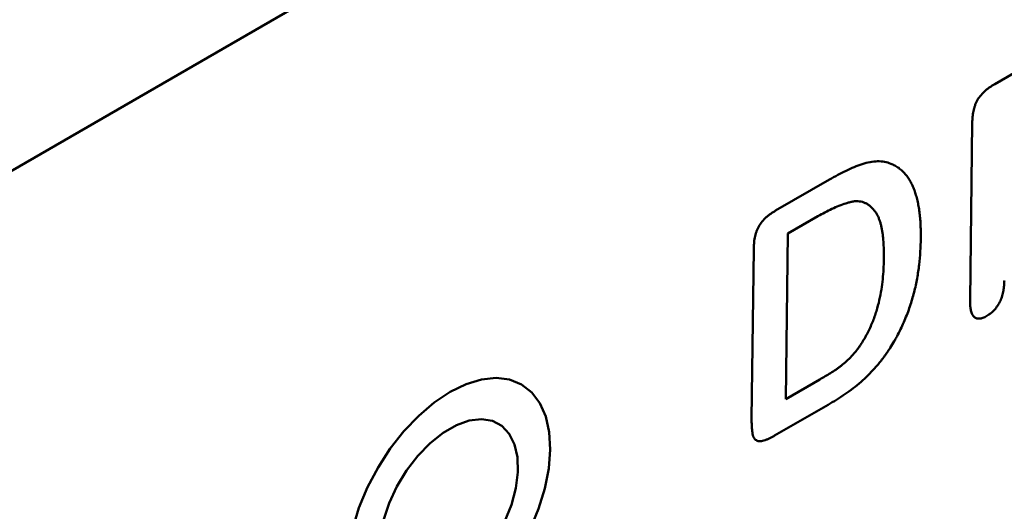
# Model space of a CAD drawing. Extents: x 253 to 4153, y 53 to 5927.
# Drawn here: x 2004 to 2123, y 1567 to 1627 of the extents above; entities that cross this region are included whole.
import ezdxf

# ---------------------------------------------------------------- set-up
doc = ezdxf.new("R2010")
doc.units = 0
doc.header["$LTSCALE"] = 20
doc.header["$MEASUREMENT"] = 0
doc.layers.add('DUENN-18', color=94, linetype='CONTINUOUS')
doc.layers.add('SICHTBAR', color=7, linetype='CONTINUOUS')

msp = doc.modelspace()

# ---------------------------------------------------------------- linework, layer by layer
at = {"layer": 'DUENN-18', "linetype": 'Continuous', "lineweight": 50}
for p, q in [((2122.05, 1618.92), (2129.97, 1623.49)), ((2119.05, 1592.73), (2119.32, 1614.24)), ((2095.5, 1603.59), (2102.02, 1607.35)), ((2100.63, 1602.91), (2096.99, 1600.81)), ((2096.99, 1600.81), (2096.74, 1580.78)), ((2092.59, 1578.36), (2092.84, 1598.94)), ((2096.74, 1580.78), (2100.87, 1583.16)), ((2101.85, 1580.08), (2095.38, 1576.35))]:
    msp.add_line(p, q, dxfattribs=at).dxf.unprotected_set("ltscale", 0)
at = {"layer": 'DUENN-18', "linetype": 'Continuous', "lineweight": 50, "flags": 128}
for points in [[(2065.74, 1565.01), (2066.77, 1567.47), (2067.53, 1569.94), (2068.01, 1572.36), (2068.19, 1574.65), (2068.06, 1576.77), (2067.64, 1578.66), (2066.93, 1580.27), (2065.94, 1581.58), (2064.71, 1582.54), (2063.26, 1583.13), (2061.63, 1583.33), (2059.86, 1583.15), (2057.99, 1582.58), (2056.06, 1581.65), (2054.14, 1580.36), (2052.26, 1578.76), (2050.46, 1576.89), (2048.8, 1574.78), (2047.32, 1572.5), (2046.04, 1570.09), (2045.01, 1567.62), (2044.25, 1565.15)], [(2062.66, 1565.91), (2063.48, 1567.96), (2064.02, 1569.99), (2064.27, 1571.93), (2064.22, 1573.72), (2063.87, 1575.28), (2063.22, 1576.56), (2062.32, 1577.52), (2061.18, 1578.12), (2059.85, 1578.33), (2058.37, 1578.16), (2056.81, 1577.6), (2055.21, 1576.67), (2053.64, 1575.42), (2052.15, 1573.89), (2050.79, 1572.12), (2049.62, 1570.19), (2048.67, 1568.16), (2047.99, 1566.12)]]:
    msp.add_lwpolyline(points, dxfattribs=at).dxf.unprotected_set("ltscale", 0)
at = {"layer": 'DUENN-18', "linetype": 'Continuous', "lineweight": 50}
for points, knots in [([(2119.32, 1614.24), (2119.33, 1614.48), (2119.34, 1614.71), (2119.37, 1615.05), (2119.38, 1615.17), (2119.42, 1615.4), (2119.44, 1615.52), (2119.49, 1615.75), (2119.52, 1615.87), (2119.58, 1616.1), (2119.62, 1616.22), (2119.7, 1616.45), (2119.74, 1616.56), (2119.85, 1616.78), (2119.9, 1616.89), (2120.08, 1617.2), (2120.23, 1617.4), (2120.54, 1617.77), (2120.72, 1617.95), (2120.99, 1618.19), (2121.08, 1618.26), (2121.27, 1618.41), (2121.36, 1618.47), (2121.65, 1618.67), (2121.84, 1618.79), (2122.05, 1618.92)], [0.00092, 0.00092, 0.00092, 0.00092, 0.125, 0.125, 0.1875, 0.1875, 0.25, 0.25, 0.3125, 0.3125, 0.375, 0.375, 0.4375, 0.4375, 0.5, 0.5, 0.625, 0.625, 0.75, 0.75, 0.8125, 0.8125, 0.875, 0.875, 0.9990776, 0.9990776, 0.9990776, 0.9990776]), ([(2102.02, 1607.35), (2102.36, 1607.54), (2102.69, 1607.73), (2103.36, 1608.09), (2103.69, 1608.26), (2104.36, 1608.58), (2104.69, 1608.73), (2105.35, 1608.99), (2105.68, 1609.12), (2106.32, 1609.33), (2106.63, 1609.41), (2107.25, 1609.52), (2107.55, 1609.56), (2108.13, 1609.57), (2108.42, 1609.55), (2108.95, 1609.44), (2109.2, 1609.36), (2109.46, 1609.27)], [0.0002709, 0.0002709, 0.0002709, 0.0002709, 0.125, 0.125, 0.25, 0.25, 0.375, 0.375, 0.5, 0.5, 0.625, 0.625, 0.75, 0.75, 0.875, 0.875, 0.9988378, 0.9988378, 0.9988378, 0.9988378]), ([(2109.46, 1609.27), (2109.63, 1609.2), (2109.8, 1609.12), (2110.11, 1608.95), (2110.26, 1608.86), (2110.56, 1608.64), (2110.7, 1608.53), (2110.96, 1608.28), (2111.09, 1608.14), (2111.33, 1607.86), (2111.45, 1607.71), (2111.67, 1607.39), (2111.77, 1607.22), (2111.96, 1606.87), (2112.05, 1606.69), (2112.17, 1606.4), (2112.21, 1606.31), (2112.29, 1606.11), (2112.32, 1606.01), (2112.39, 1605.81), (2112.43, 1605.71), (2112.49, 1605.5), (2112.52, 1605.4), (2112.58, 1605.18), (2112.61, 1605.07), (2112.66, 1604.85), (2112.69, 1604.74), (2112.76, 1604.41), (2112.81, 1604.18), (2112.88, 1603.72), (2112.91, 1603.48), (2112.97, 1603), (2113, 1602.76), (2113.04, 1602.27), (2113.05, 1602.02), (2113.07, 1601.52), (2113.08, 1601.26), (2113.09, 1600.75), (2113.09, 1600.49), (2113.09, 1600.22)], [0.000854, 0.000854, 0.000854, 0.000854, 0.0625, 0.0625, 0.125, 0.125, 0.1875, 0.1875, 0.25, 0.25, 0.3125, 0.3125, 0.375, 0.375, 0.4375, 0.4375, 0.46875, 0.46875, 0.5, 0.5, 0.53125, 0.53125, 0.5625, 0.5625, 0.59375, 0.59375, 0.625, 0.625, 0.6875, 0.6875, 0.75, 0.75, 0.8125, 0.8125, 0.875, 0.875, 0.9375, 0.9375, 0.9996676, 0.9996676, 0.9996676, 0.9996676]), ([(2108.61, 1597.68), (2108.61, 1597.68), (2108.61, 1597.68), (2108.61, 1597.68), (2108.62, 1598), (2108.62, 1598.32), (2108.61, 1598.96), (2108.59, 1599.28), (2108.55, 1599.89), (2108.53, 1600.2), (2108.48, 1600.66), (2108.46, 1600.8), (2108.41, 1601.1), (2108.38, 1601.24), (2108.33, 1601.53), (2108.3, 1601.67), (2108.23, 1601.95), (2108.2, 1602.09), (2108.11, 1602.35), (2108.07, 1602.48), (2107.97, 1602.73), (2107.92, 1602.86), (2107.8, 1603.1), (2107.74, 1603.21), (2107.6, 1603.42), (2107.53, 1603.53), (2107.3, 1603.81), (2107.13, 1603.98), (2106.86, 1604.21), (2106.76, 1604.28), (2106.56, 1604.41), (2106.46, 1604.46), (2106.24, 1604.56), (2106.13, 1604.61), (2105.89, 1604.67), (2105.77, 1604.69), (2105.52, 1604.72), (2105.39, 1604.73), (2105.19, 1604.73), (2105.12, 1604.72), (2104.98, 1604.71), (2104.91, 1604.7), (2104.7, 1604.66), (2104.56, 1604.63), (2104.28, 1604.55), (2104.14, 1604.51), (2103.73, 1604.38), (2103.45, 1604.28), (2102.89, 1604.06), (2102.6, 1603.94), (2102.04, 1603.67), (2101.75, 1603.53), (2101.19, 1603.22), (2100.91, 1603.07), (2100.63, 1602.91), (2100.63, 1602.91), (2100.63, 1602.91), (2100.63, 1602.91)], [-0.000258, -0.000258, -0.000258, -0.000258, 0, 0, 0, 0.0625, 0.0625, 0.125, 0.125, 0.1875, 0.1875, 0.21875, 0.21875, 0.25, 0.25, 0.28125, 0.28125, 0.3125, 0.3125, 0.34375, 0.34375, 0.375, 0.375, 0.40625, 0.40625, 0.4375, 0.4375, 0.5, 0.5, 0.53125, 0.53125, 0.5625, 0.5625, 0.59375, 0.59375, 0.625, 0.625, 0.65625, 0.65625, 0.671875, 0.671875, 0.6875, 0.6875, 0.71875, 0.71875, 0.75, 0.75, 0.8125, 0.8125, 0.875, 0.875, 0.9375, 0.9375, 1, 1, 1, 1.000155, 1.000155, 1.000155, 1.000155]), ([(2092.84, 1598.94), (2092.85, 1599.17), (2092.86, 1599.4), (2092.89, 1599.74), (2092.9, 1599.86), (2092.93, 1600.09), (2092.95, 1600.2), (2093, 1600.44), (2093.03, 1600.55), (2093.09, 1600.79), (2093.12, 1600.9), (2093.2, 1601.13), (2093.24, 1601.24), (2093.34, 1601.46), (2093.4, 1601.57), (2093.57, 1601.88), (2093.71, 1602.08), (2094.02, 1602.45), (2094.19, 1602.63), (2094.45, 1602.87), (2094.54, 1602.94), (2094.73, 1603.08), (2094.82, 1603.15), (2095.1, 1603.35), (2095.3, 1603.47), (2095.5, 1603.59)], [0.0009627, 0.0009627, 0.0009627, 0.0009627, 0.125, 0.125, 0.1875, 0.1875, 0.25, 0.25, 0.3125, 0.3125, 0.375, 0.375, 0.4375, 0.4375, 0.5, 0.5, 0.625, 0.625, 0.75, 0.75, 0.8125, 0.8125, 0.875, 0.875, 0.9990186, 0.9990186, 0.9990186, 0.9990186]), ([(2113.09, 1600.22), (2113.07, 1599.7), (2113.06, 1599.18), (2113, 1598.12), (2112.95, 1597.58), (2112.82, 1596.49), (2112.74, 1595.94), (2112.54, 1594.83), (2112.42, 1594.27), (2112.13, 1593.14), (2111.96, 1592.57), (2111.67, 1591.71), (2111.57, 1591.42), (2111.35, 1590.85), (2111.24, 1590.57), (2110.99, 1590), (2110.87, 1589.72), (2110.6, 1589.16), (2110.46, 1588.88), (2110.24, 1588.46), (2110.17, 1588.32), (2110.02, 1588.05), (2109.94, 1587.92), (2109.71, 1587.51), (2109.55, 1587.25), (2109.38, 1586.97)], [0.0003358, 0.0003358, 0.0003358, 0.0003358, 0.125, 0.125, 0.25, 0.25, 0.375, 0.375, 0.5, 0.5, 0.625, 0.625, 0.6875, 0.6875, 0.75, 0.75, 0.8125, 0.8125, 0.875, 0.875, 0.90625, 0.90625, 0.9375, 0.9375, 0.9990164, 0.9990164, 0.9990164, 0.9990164]), ([(2105.87, 1587.46), (2105.87, 1587.46), (2105.87, 1587.47), (2105.87, 1587.47), (2106, 1587.67), (2106.12, 1587.87), (2106.31, 1588.19), (2106.38, 1588.3), (2106.5, 1588.52), (2106.56, 1588.63), (2106.73, 1588.97), (2106.84, 1589.19), (2107.04, 1589.64), (2107.14, 1589.86), (2107.41, 1590.53), (2107.57, 1590.98), (2107.85, 1591.87), (2107.96, 1592.31), (2108.16, 1593.18), (2108.24, 1593.61), (2108.38, 1594.45), (2108.43, 1594.87), (2108.52, 1595.7), (2108.55, 1596.1), (2108.59, 1596.9), (2108.6, 1597.29), (2108.61, 1597.68), (2108.61, 1597.68), (2108.61, 1597.68), (2108.61, 1597.68)], [-0.000902, -0.000902, -0.000902, -0.000902, 0, 0, 0, 0.0625, 0.0625, 0.09375, 0.09375, 0.125, 0.125, 0.1875, 0.1875, 0.25, 0.25, 0.375, 0.375, 0.5, 0.5, 0.625, 0.625, 0.75, 0.75, 0.875, 0.875, 1, 1, 1, 1.000429, 1.000429, 1.000429, 1.000429]), ([(2123.21, 1595.12), (2123.2, 1594.91), (2123.19, 1594.71), (2123.17, 1594.41), (2123.16, 1594.31), (2123.13, 1594.11), (2123.12, 1594), (2123.06, 1593.7), (2123.01, 1593.49), (2122.89, 1593.08), (2122.82, 1592.87), (2122.63, 1592.48), (2122.53, 1592.29), (2122.29, 1591.92), (2122.16, 1591.75), (2121.88, 1591.43), (2121.73, 1591.28), (2121.54, 1591.13), (2121.51, 1591.11), (2121.43, 1591.05), (2121.39, 1591.02), (2121.27, 1590.94), (2121.19, 1590.89), (2121.1, 1590.84)], [0.0008938, 0.0008938, 0.0008938, 0.0008938, 0.125, 0.125, 0.1875, 0.1875, 0.25, 0.25, 0.375, 0.375, 0.5, 0.5, 0.625, 0.625, 0.75, 0.75, 0.875, 0.875, 0.90625, 0.90625, 0.9375, 0.9375, 0.9965782, 0.9965782, 0.9965782, 0.9965782]), ([(2121.1, 1590.84), (2120.92, 1590.74), (2120.76, 1590.66), (2120.46, 1590.55), (2120.31, 1590.52), (2120.03, 1590.51), (2119.9, 1590.53), (2119.73, 1590.6), (2119.67, 1590.63), (2119.57, 1590.7), (2119.53, 1590.74), (2119.4, 1590.89), (2119.33, 1591.01), (2119.21, 1591.29), (2119.17, 1591.45), (2119.12, 1591.7), (2119.1, 1591.79), (2119.08, 1591.96), (2119.07, 1592.05), (2119.06, 1592.33), (2119.05, 1592.53), (2119.05, 1592.73)], [0.0033882, 0.0033882, 0.0033882, 0.0033882, 0.125, 0.125, 0.25, 0.25, 0.375, 0.375, 0.4375, 0.4375, 0.5, 0.5, 0.625, 0.625, 0.75, 0.75, 0.8125, 0.8125, 0.875, 0.875, 0.9990172, 0.9990172, 0.9990172, 0.9990172]), ([(2100.87, 1583.16), (2100.87, 1583.16), (2100.87, 1583.16), (2100.87, 1583.16), (2101.08, 1583.28), (2101.29, 1583.41), (2101.71, 1583.66), (2101.93, 1583.78), (2102.35, 1584.05), (2102.57, 1584.18), (2102.89, 1584.4), (2103, 1584.48), (2103.22, 1584.64), (2103.33, 1584.73), (2103.66, 1584.98), (2103.87, 1585.17), (2104.29, 1585.56), (2104.5, 1585.76), (2104.92, 1586.2), (2105.12, 1586.43), (2105.37, 1586.74), (2105.41, 1586.81), (2105.51, 1586.94), (2105.56, 1587), (2105.69, 1587.2), (2105.78, 1587.33), (2105.86, 1587.45), (2105.86, 1587.45), (2105.86, 1587.46), (2105.87, 1587.46)], [-0.000208, -0.000208, -0.000208, -0.000208, 0, 0, 0, 0.125, 0.125, 0.25, 0.25, 0.375, 0.375, 0.4375, 0.4375, 0.5, 0.5, 0.625, 0.625, 0.75, 0.75, 0.875, 0.875, 0.90625, 0.90625, 0.9375, 0.9375, 1, 1, 1, 1.00144, 1.00144, 1.00144, 1.00144]), ([(2109.38, 1586.97), (2109.25, 1586.78), (2109.12, 1586.58), (2108.93, 1586.3), (2108.86, 1586.2), (2108.73, 1586.02), (2108.66, 1585.92), (2108.45, 1585.65), (2108.31, 1585.46), (2108.02, 1585.1), (2107.88, 1584.93), (2107.43, 1584.42), (2107.13, 1584.09), (2106.66, 1583.62), (2106.5, 1583.46), (2106.18, 1583.16), (2106.02, 1583.02), (2105.54, 1582.59), (2105.21, 1582.33), (2104.55, 1581.82), (2104.21, 1581.59), (2103.54, 1581.13), (2103.2, 1580.91), (2102.53, 1580.48), (2102.19, 1580.28), (2101.85, 1580.08)], [0.0013114, 0.0013114, 0.0013114, 0.0013114, 0.0625, 0.0625, 0.09375, 0.09375, 0.125, 0.125, 0.1875, 0.1875, 0.25, 0.25, 0.375, 0.375, 0.4375, 0.4375, 0.5, 0.5, 0.625, 0.625, 0.75, 0.75, 0.875, 0.875, 0.9997905, 0.9997905, 0.9997905, 0.9997905]), ([(2095.38, 1576.35), (2095.26, 1576.28), (2095.15, 1576.22), (2094.93, 1576.1), (2094.82, 1576.05), (2094.61, 1575.95), (2094.5, 1575.9), (2094.29, 1575.82), (2094.18, 1575.78), (2093.97, 1575.72), (2093.87, 1575.7), (2093.69, 1575.67), (2093.6, 1575.67), (2093.43, 1575.68), (2093.35, 1575.7), (2093.2, 1575.76), (2093.13, 1575.8), (2093.01, 1575.89), (2092.95, 1575.95), (2092.86, 1576.09), (2092.82, 1576.16), (2092.76, 1576.34), (2092.73, 1576.44), (2092.69, 1576.65), (2092.67, 1576.77), (2092.63, 1577.11), (2092.61, 1577.35), (2092.59, 1577.85), (2092.59, 1578.1), (2092.59, 1578.36)], [0.0004299, 0.0004299, 0.0004299, 0.0004299, 0.0625, 0.0625, 0.125, 0.125, 0.1875, 0.1875, 0.25, 0.25, 0.3125, 0.3125, 0.375, 0.375, 0.4375, 0.4375, 0.5, 0.5, 0.5625, 0.5625, 0.625, 0.625, 0.6875, 0.6875, 0.75, 0.75, 0.875, 0.875, 0.9995562, 0.9995562, 0.9995562, 0.9995562])]:
    msp.add_open_spline(points, degree=3, knots=knots, dxfattribs=at).dxf.unprotected_set("ltscale", 0)
at = {"layer": 'SICHTBAR', "linetype": 'Continuous', "lineweight": 50}
msp.add_line((2224.47, 1736.32), (1939.49, 1571.8), dxfattribs=at).dxf.unprotected_set("ltscale", 0)

doc.saveas('drawing.dxf')
